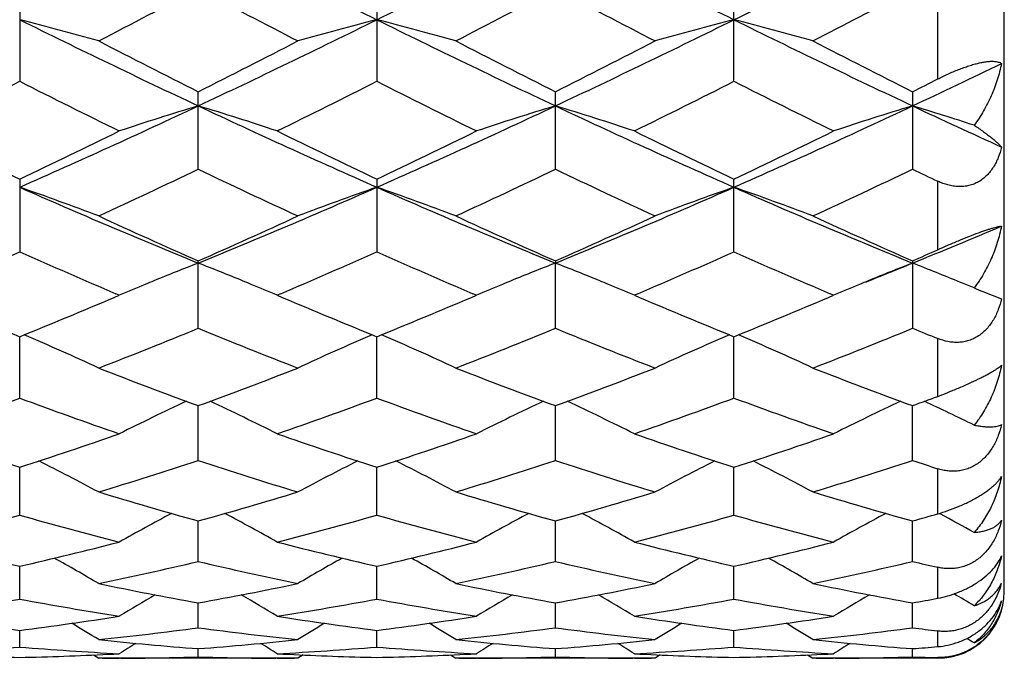
# Model space of a CAD drawing. Units: inches. Extents: x 0 to 11, y 0 to 8.5.
# Drawn here: x 6.1 to 6.4, y 2.8 to 3 of the extents above; entities that cross this region are included whole.
import ezdxf

# ---------------------------------------------------------------- set-up
doc = ezdxf.new("R2010")
doc.units = ezdxf.units.IN
doc.header["$LTSCALE"] = 0.605
doc.header["$MEASUREMENT"] = 0
doc.layers.get('0').update_dxf_attribs({"linetype": 'CONTINUOUS'})

msp = doc.modelspace()

# ---------------------------------------------------------------- linework, layer by layer
at = {"color": 7, "linetype": 'CONTINUOUS'}
for p, q in [((6.4031188699, 2.7955256849), (6.4031188699, 3.4255256849)), ((6.10717371, 2.9734368521), (6.10717371, 2.9489121497)), ((6.2145205385, 2.9734365209), (6.2145205385, 2.9489124676)), ((6.3218670659, 2.9489126281), (6.3218670659, 2.9734363538)), ((6.3831188699, 2.9496120036), (6.3831188699, 2.9705804152)), ((6.1608469859, 2.9224983817), (6.1608469859, 2.9457880312)), ((6.2681936399, 2.922498179), (6.2681936399, 2.9457882445)), ((6.3755405699, 2.9457884104), (6.3755405699, 2.9224980214)), ((6.10717371, 2.9195485672), (6.10717371, 2.8976916475)), ((6.2145205385, 2.919548269), (6.2145205385, 2.8976919277)), ((6.3218670659, 2.8976920692), (6.3218670659, 2.9195481184)), ((6.3831188699, 2.8983088543), (6.3831188699, 2.9188931083)), ((6.1608469859, 2.8747054382), (6.1608469859, 2.8949413647)), ((6.2681936399, 2.8949415522), (6.2681937155, 2.8942778714)), ((6.3755405699, 2.894941698), (6.3755405699, 2.8747051289)), ((6.2681936399, 2.8747052642), (6.2681937155, 2.8942778714)), ((6.3966703151, 2.885723451), (6.4022897649, 2.8835936622)), ((6.1356170678, 2.8839991092), (6.1371088971, 2.8846343851)), ((6.1371088971, 2.8846343851), (6.1360771396, 2.885074622)), ((6.1856178255, 2.8850754917), (6.1845858909, 2.8846343851)), ((6.1845858909, 2.8846343851), (6.1860779818, 2.8839989918)), ((6.2429603901, 2.8839977524), (6.2444553327, 2.8846343851)), ((6.2444553327, 2.8846343851), (6.243421454, 2.885075546)), ((6.292965748, 2.8850760849), (6.2919324557, 2.8846343851)), ((6.2919324557, 2.8846343851), (6.2934265423, 2.8839981238)), ((6.3503070458, 2.8839979916), (6.3518014337, 2.8846343851)), ((6.3518014337, 2.8846343851), (6.3507679362, 2.8850753813)), ((6.10717371, 2.8537350223), (6.107173627, 2.8721782317)), ((6.2145205385, 2.8537352553), (6.2145204026, 2.8721779982)), ((6.3218670659, 2.853735373), (6.3218670805, 2.8721778201)), ((6.3831188699, 2.8542485173), (6.3831188699, 2.8716177997)), ((6.1608469859, 2.834960875), (6.1608471047, 2.8514524186)), ((6.2681936399, 2.8349607357), (6.2681937035, 2.8514525536)), ((6.3755405699, 2.8349606274), (6.3755404956, 2.8514526783)), ((6.10717371, 2.8185424831), (6.107173644, 2.8329423969)), ((6.2145205385, 2.818542661), (6.214520431, 2.8329422072)), ((6.3218670659, 2.8185427509), (6.3218670781, 2.8329420737)), ((6.3831188699, 2.8189347411), (6.3831188699, 2.8324962504)), ((6.383565377, 2.8190655971), (6.3838473767, 2.8189160099)), ((6.1608469859, 2.8046211463), (6.1608470764, 2.8168054575)), ((6.2681936399, 2.8046210465), (6.2681936883, 2.8168055635)), ((6.3755405699, 2.8046209689), (6.3755405134, 2.8168056573)), ((6.10717371, 2.7933151267), (6.1071736623, 2.8031804036)), ((6.2145205385, 2.7933152434), (6.2145204613, 2.803180266)), ((6.3218670659, 2.7933153023), (6.3218670752, 2.8031801774)), ((6.3831188699, 2.7935727601), (6.3831188699, 2.8028636516)), ((6.1608469859, 2.784721726), (6.1608470451, 2.7921829526)), ((6.2681936399, 2.784721669), (6.2681936716, 2.7921830239)), ((6.3755405699, 2.7847216247), (6.375540533, 2.7921830841)), ((6.10717371, 2.7789139452), (6.1071736835, 2.7839076843)), ((6.2145205385, 2.7789139967), (6.214520496, 2.7839076057)), ((6.3218670659, 2.7789140227), (6.3218670714, 2.7839075601)), ((6.3831188699, 2.7790281612), (6.3831188699, 2.7837313431)), ((6.1293124819, 2.7765278259), (6.1309122688, 2.7755261952)), ((6.1608469859, 2.7759417672), (6.1608470077, 2.7784250077)), ((6.1923807141, 2.7765291149), (6.1907816237, 2.7755261952)), ((6.2366587672, 2.7765278025), (6.2382585477, 2.7755261952)), ((6.2681936399, 2.775941755), (6.2681936516, 2.7784250391)), ((6.2997276642, 2.7765290883), (6.2981285925, 2.7755261952)), ((6.3440058233, 2.7765278437), (6.3456057217, 2.7755261952)), ((6.3755405699, 2.7759417455), (6.3755405561, 2.7784254343)), ((6.1907816237, 2.7755261952), (6.1309122688, 2.7755261952)), ((6.1375642391, 2.7755415076), (6.1371142992, 2.7755390835)), ((6.1845804913, 2.7755397229), (6.1841293644, 2.7755415079)), ((6.2981285925, 2.7755261952), (6.2382585477, 2.7755261952)), ((6.2449107217, 2.7755415073), (6.2444607301, 2.7755390831)), ((6.2919270563, 2.7755397239), (6.2914762511, 2.7755415075)), ((6.3831188699, 2.7755256849), (6.3456057217, 2.7755261952)), ((6.3522580748, 2.7755415072), (6.3518068321, 2.7755390766)), ((6.3831188699, 2.7755256849), (6.3831188699, 2.7757522973))]:
    msp.add_line(p, q, dxfattribs=at)
for centre, radius, start, end in [((7.8046456309, 6.1808292786), 3.5853074273, 242.7108104415, 243.6718528753), ((4.6270527434, 6.1755626958), 3.5794084839, 296.3274088515, 297.2900365955), ((7.9104715039, 6.1778043921), 3.5819218972, 242.7102436738, 243.6721971991), ((4.7390005292, 6.1662950917), 3.5690616606, 296.327188864, 297.2560370341), ((4.5412458299, 6.0363675829), 3.4618811657, 297.3349493984, 297.8940775865), ((7.7401939968, 5.959408149), 3.3750309308, 242.098666603, 242.6721818572), ((4.6528354201, 6.0283383495), 3.4528000066, 297.3335797975, 297.8941823413), ((7.8477196225, 5.9598242023), 3.3754825685, 242.0992883707, 242.6727298544), ((4.77196404, 6.0057936796), 3.4273628002, 297.3316709516, 297.8581259109), ((5.825028811, 1.8705076232), 1.1326279596, 74.3318501112, 75.5753634335), ((7.3945353003, 5.5667936379), 2.9006873987, 243.6526043696, 244.8297825194), ((4.9251883868, 5.5708832893), 2.9052268306, 295.171087067, 296.3464200517), ((6.4966708061, 1.8704505714), 1.1326844376, 104.4241943197, 105.6676493165), ((5.9322770473, 1.8701343758), 1.1330138158, 74.3321738355, 75.575237257), ((7.5026429207, 5.5683929783), 2.9024584314, 243.6531585718, 244.829612477), ((5.0325051916, 5.5709724909), 2.9053201082, 295.1708715749, 296.3461666737), ((6.6041295368, 1.8700319356), 1.1331177008, 104.4244093068, 105.6673739366), ((7.6114298124, 5.571401305), 2.9057935132, 243.6540369094, 244.8291402166), ((6.0395830711, 1.8699444731), 1.1332077755, 74.3327635688, 75.575636805), ((7.5322060882, 5.6726533696), 3.0522811733, 242.6711315296, 243.3018662224), ((4.811309603, 5.6298436099), 3.0042312656, 296.6931517454, 297.3339732161), ((7.6411066464, 5.6757739452), 3.0557670149, 242.6721036739, 243.3021233044), ((4.9180814001, 5.6310371584), 3.005555654, 296.6927234106, 297.333266), ((7.7520437441, 5.6828233729), 3.0636777531, 242.6729826595, 243.3013700208), ((5.1882014814, 5.4689489054), 2.79242028, 295.1633664223, 295.7712910764), ((4.8447592868, 5.4448350202), 2.7970200485, 296.1447389689, 296.8298592576), ((7.3503946504, 5.4063489756), 2.7540141721, 243.1650837029, 243.8609099721), ((4.9517420681, 5.445499809), 2.7977772997, 296.1454353209, 296.8303702856), ((7.4591270713, 5.4090452059), 2.7570452501, 243.1646808169, 243.859737729), ((5.0569750716, 5.4497111241), 2.80248905, 296.1462853562, 296.8300695244), ((7.564021221, 5.4040627955), 2.7514921933, 243.1634106886, 243.8598639224), ((5.0717952982, 5.5392123118), 2.9026882826, 296.6892244134, 296.856773041), ((5.1271786971, 5.1392018381), 2.4286261527, 293.7983050375, 295.1898241936), ((6.4507885945, 1.9870778472), 0.9975209177, 106.8975956945, 108.3281733754), ((5.8710224914, 1.9874236443), 0.9971560917, 71.6719219542, 73.1030523067), ((7.1955496785, 5.1414403597), 2.4310919382, 244.81057592, 246.2006808389), ((5.2351196543, 5.1378562204), 2.4271554043, 293.7982866809, 295.1906487815), ((6.5580185319, 1.9874558868), 0.9971254218, 106.8974938791, 108.3286497093), ((5.9784043972, 1.9875528336), 0.9970223427, 71.6715152971, 73.1028386752), ((7.3020417147, 5.1395457304), 2.4290136486, 244.8097940858, 246.201093066), ((5.3416343047, 5.1396651293), 2.429146357, 293.7990252978, 295.1902500607), ((6.6653076663, 1.9876233837), 0.9969485081, 106.8971208903, 108.3285690054), ((6.084162235, 1.9824258975), 1.0023898717, 71.9917443036, 73.101116403), ((7.4612841567, 5.2521240321), 2.5529738923, 244.8312417923, 245.492764285), ((7.1923062381, 5.2062375993), 2.531098444, 243.861225473, 244.6136443999), ((5.0408403347, 5.1673141479), 2.4878739866, 295.3795249935, 296.1450247145), ((7.2997952333, 5.2064732298), 2.5313725407, 243.8606893934, 244.6130266784), ((5.1502185741, 5.1630288444), 2.4831318458, 295.3795538239, 296.1465103002), ((7.405861614, 5.2037940833), 2.5284034109, 243.859985592, 244.6132070876), ((5.2561852851, 5.1658320875), 2.4862560865, 295.3805926421, 296.1465779993), ((5.1482782296, 5.0413466461), 2.3483639952, 294.7357238374, 295.5425008448), ((7.1554228599, 5.0029986739), 2.3060057752, 244.4500319032, 245.2716267872), ((5.2573353414, 5.0377584168), 2.3443891258, 294.7344426072, 295.5425937087), ((7.2628489719, 5.0032196399), 2.3062395859, 244.4506207508, 245.2721372766), ((5.3662781319, 5.0343642498), 2.3406387238, 294.7337311228, 295.5431700963), ((7.4108865336, 5.089249094), 2.4014061455, 244.4599724976, 244.6602000493), ((5.808964093, 2.0595162027), 0.9079322295, 69.2313786696, 70.8253304781), ((6.9466447748, 4.8186872125), 2.078660606, 246.1807951695, 247.7882433968), ((5.3737639706, 4.8217245263), 2.0819584922, 292.2129101619, 293.81780336), ((6.5127348548, 2.059474338), 0.9079731664, 109.17410076, 110.7679828403), ((5.9162070456, 2.0592252114), 0.9082409512, 69.2317932535, 70.8251688481), ((7.054453588, 4.8198029469), 2.0798681216, 246.1815665435, 247.7880724013), ((5.4811558471, 4.8216461051), 2.0818686113, 292.2125739852, 293.8175358489), ((6.6201997683, 2.0591475358), 0.9083205557, 109.1743765358, 110.7676297333), ((6.0235118269, 2.0590797696), 0.9083919746, 69.2325459631, 70.8256828846), ((7.1627063634, 4.8219603911), 2.0822078405, 246.1827330897, 247.7874328526), ((7.0264255459, 4.8528129032), 2.1406744743, 245.2706566667, 246.1496913717), ((5.3059157549, 4.8292153255), 2.1147867895, 293.8449860986, 294.7347795669), ((7.1344363052, 4.8543365124), 2.1423363334, 245.2715614709, 246.1499213582), ((5.4130126331, 4.829816251), 2.1154372254, 293.8445960577, 294.7341216146), ((7.243301974, 4.8577067853), 2.1460327683, 245.2723783317, 246.1492177164), ((5.6120023861, 4.7648282276), 2.0203832663, 292.2047443429, 293.0265204009), ((5.2900948239, 4.7300382761), 2.0062681958, 293.1323404265, 294.0330188718), ((6.9149864759, 4.7088364827), 1.9831306258, 245.9620158744, 246.8731862363), ((5.3972656549, 4.7303925292), 2.0066631605, 293.1330240509, 294.0334922866), ((7.0230278041, 4.7103655349), 1.984809715, 245.9616828518, 246.8720084268), ((5.503674748, 4.732518788), 2.0089867489, 293.1338294076, 294.0332145262), ((7.129301509, 4.7078610789), 1.9820853219, 245.9605132415, 246.8720924356), ((5.5426359293, 4.7797325183), 2.0606228614, 293.8410314865, 294.0716099741), ((6.4706506893, 2.0974235454), 0.8549589411, 111.2452486679, 112.2058321089), ((5.8511287001, 2.0976116301), 0.8547527894, 67.7946694386, 68.7555017422), ((6.5778836488, 2.0977113401), 0.8546496906, 111.2451358317, 112.2060687015), ((5.9585292159, 2.0977606175), 0.8545945461, 67.794255815, 68.7552563128), ((5.6485987482, 4.6752052919), 1.9235764269, 291.7528048781, 292.2043786104), ((6.6851807119, 2.0978211503), 0.8545294614, 111.2446943641, 112.2056850934), ((6.0661690012, 2.0985237167), 0.8537772583, 67.7104858729, 68.7550311694), ((6.4653065189, 2.1106335743), 0.840708924, 112.2088804052, 112.4021694844), ((5.8565531984, 2.1110205985), 0.8402882287, 67.5981832391, 67.7915726108), ((6.5725198851, 2.1109696918), 0.8403475299, 112.2091307031, 112.4025051925), ((5.9639186352, 2.1110826151), 0.8402237636, 67.5977723388, 67.7911783534), ((6.67979416, 2.1111361064), 0.8401662819, 112.2087613133, 112.4021936912), ((6.0722332711, 2.1134545473), 0.8376619761, 67.4065010727, 67.7069342275), ((6.462579495, 2.1172411341), 0.8335607427, 112.4019603039, 112.9830107547), ((5.8593178833, 2.1177195309), 0.8330412177, 67.0169696309, 67.5983953512), ((6.5697847967, 2.1175966842), 0.833178309, 112.4022953701, 112.9836225579), ((5.9666661323, 2.1177397641), 0.833021933, 67.0165328926, 67.597983167), ((6.6770485442, 2.1177887082), 0.8329693722, 112.4019829867, 112.9835650025), ((6.5015621224, 3.1374576731), 0.272713054, 246.783102421, 247.3796408813), ((6.8035614809, 4.5879252093), 1.8516867269, 246.9556094166, 247.9087396175), ((5.4196676013, 4.5665794964), 1.8285678576, 292.0849351881, 293.0500845959), ((6.910925584, 4.5879223235), 1.851690786, 246.955138151, 247.9082137241), ((5.5279706012, 4.5642221976), 1.826024254, 292.0849410901, 293.0513200505), ((7.0176728928, 4.5864621088), 1.8501125349, 246.9545809441, 247.908402625), ((5.6347408785, 4.5655641182), 1.827484493, 292.0858623603, 293.0514772688), ((5.4965109466, 4.4945546548), 1.7507866397, 291.2447207291, 292.2996202853), ((6.8162117411, 4.4720890663), 1.726597063, 247.6929389353, 248.7626155898), ((5.6046186711, 4.4926925881), 1.7487752056, 291.2435748354, 292.299697068), ((6.923598475, 4.472229125), 1.7267420143, 247.6934747407, 248.7630691545), ((5.7126806841, 4.4909075447), 1.7468524485, 291.2429357877, 292.3002114433), ((7.0516122717, 4.5233770636), 1.7819068702, 247.7029135494, 247.9660330126), ((5.7915390072, 2.1330575846), 0.8047509948, 65.057270884, 66.8011160021), ((6.530154003, 2.1330353501), 0.8047707835, 113.1981949281, 114.942004593), ((5.8987748012, 2.1328039066), 0.805027605, 65.0577547991, 66.8009620434), ((6.637621931, 2.1327618933), 0.805069745, 113.1984681184, 114.9416032799), ((6.0060892779, 2.1327054999), 0.8051306225, 65.0585981354, 66.8016186673), ((6.7210969001, 4.3813310891), 1.6292356017, 248.7617843942, 249.8869935563), ((5.6061528755, 4.3666050319), 1.6134971123, 290.1075698718, 291.2437523557), ((6.8287478865, 4.3821781737), 1.6301355337, 248.7625871984, 249.8871855683), ((5.713382936, 4.3669511084), 1.6138620323, 290.1072349051, 291.243168978), ((6.9367806423, 4.3839991503), 1.6320811838, 248.763310249, 249.8865583954), ((5.5691872977, 4.3044721685), 1.5472774953, 289.1687772244, 290.3466232942), ((6.6402081365, 4.290703696), 1.5326462962, 249.6479834842, 250.8370877315), ((5.6764691885, 4.3046143181), 1.5474331358, 289.1693254326, 290.3470506446), ((6.7478166392, 4.2913826677), 1.5333736705, 249.6476366398, 250.8361659293), ((5.7834050399, 4.3057399746), 1.5486312396, 289.1700031773, 290.3468173773), ((6.854678313, 4.2899971736), 1.5319059321, 249.6466148023, 250.8362693523), ((5.832099953, 4.3361720654), 1.5810500464, 290.1037602269, 290.3964841417), ((6.4849398522, 2.1504139904), 0.7750083317, 115.0090920141, 116.6673161903), ((5.8369063166, 2.1507131005), 0.7746730975, 63.3327603321, 64.9917601832), ((6.5921518525, 2.1507014738), 0.7746910929, 115.0090559564, 116.6679736972), ((5.9442825513, 2.1507881028), 0.7745927574, 63.3322316241, 64.9914005932), ((6.6994275335, 2.150838914), 0.7745366673, 115.0085812071, 116.6678817511), ((6.0506255571, 2.1486801834), 0.7769275075, 63.7661732376, 64.9899715983), ((6.5555027236, 4.2192607827), 1.4570097429, 250.8373928054, 252.0790295621), ((5.6635593781, 4.2052224329), 1.4422017869, 287.9143650516, 289.1687655395), ((6.6628714433, 4.2192907476), 1.4570451833, 250.8369721061, 252.0785755274), ((5.7713160002, 4.2039543798), 1.4408693552, 287.9143673916, 289.1699156799), ((6.7699610613, 4.2185088685), 1.4562222849, 250.8364232941, 252.0787282522), ((5.8783953805, 4.2047167271), 1.4416770128, 287.9151490931, 289.1699791944), ((5.775222971, 2.1607980476), 0.753889137, 61.8484184732, 63.387570983), ((5.7263678097, 4.1581466407), 1.3926926168, 286.8864847646, 288.1780292749), ((6.5909241676, 4.1442093045), 1.3780775858, 251.8150797876, 253.1203190615), ((6.5464517634, 2.1608128912), 0.7538670105, 116.6116175809, 118.1508299792), ((5.882449055, 2.1605584151), 0.7541571303, 61.8489566601, 63.3875313082), ((5.8340479958, 4.1571263965), 1.3916193714, 286.8855315118, 288.178085132), ((6.6982917645, 4.1443081996), 1.3781782098, 251.8155375228, 253.1206922252), ((6.653913491, 2.1605868957), 0.7541204153, 116.611744489, 118.1504167021), ((5.9898010063, 2.1605439895), 0.7541675956, 61.8497937318, 63.3883886028), ((5.9417116999, 4.1561283619), 1.3905724257, 286.884996129, 288.1785120031), ((6.8159871375, 4.1765103768), 1.4120017383, 251.8243832277, 252.1477443342), ((6.5137033308, 4.0869765936), 1.3182724279, 253.1196961481, 254.4745890274), ((5.8107321986, 4.0775383853), 1.3084447866, 285.5203647738, 286.8854313111), ((6.621185316, 4.0874760448), 1.318789765, 253.1203551365, 254.4747307162), ((5.9180256605, 4.077752268), 1.3086649898, 285.5201044067, 286.8849530316), ((6.7288301739, 4.08850399), 1.3198598593, 253.1209462908, 254.4742124547), ((5.7617933147, 4.038581038), 1.2679833173, 284.4051769368, 285.8062733311), ((6.4501941652, 4.0298531933), 1.2589426791, 254.1888737038, 255.6000490891), ((6.5003680019, 2.1656557681), 0.740089569, 118.008629489, 119.3952333475), ((5.8215114083, 2.1659826899), 0.7397141186, 60.6047968208, 61.9921485391), ((5.8691154637, 4.0386396621), 1.2680462759, 284.4056046799, 285.8066269621), ((6.5576465642, 4.0302023995), 1.2593072665, 254.1885789877, 255.5993306491), ((6.6075677782, 2.165934915), 0.7397743761, 118.0087459256, 119.3959487091), ((5.9288774449, 2.1660315397), 0.7396620006, 60.6042536545, 61.9916958318), ((5.9762893807, 4.0392640836), 1.268694017, 284.4061408806, 285.8064472534), ((6.6647873542, 4.0294102416), 1.2584889369, 254.1877634883, 255.5994148524), ((6.7148325577, 2.1660770808), 0.7396105984, 118.0083099755, 119.3958657997), ((6.030835758, 4.0583393866), 1.2884980661, 285.5170136325, 285.8670451123), ((6.0355616254, 2.164810794), 0.7410510001, 61.0685035071, 61.9664236758), ((6.3788661654, 3.9852536101), 1.2128947819, 255.6003614587, 257.0557234003), ((5.8375889916, 3.9766048306), 1.2039936475, 282.938717329, 284.4048572702), ((6.4862190182, 3.9852486331), 1.2128914216, 255.6000343121, 257.0553949124), ((5.9451036157, 3.9758756264), 1.2032455275, 282.9387033993, 284.4057384125), ((6.5934598628, 3.9848008155), 1.2124313815, 255.5996104799, 257.0555224251), ((6.0523457727, 3.9762753923), 1.2036585839, 282.9392838124, 284.4057964517), ((5.7613170683, 2.1681695298), 0.730253185, 59.5943205453, 60.799646167), ((6.5603373481, 2.1682177357), 0.7301916296, 119.1994678602, 120.4049223434), ((5.8685343711, 2.1679353098), 0.7305204686, 59.5948935755, 60.7997586068), ((6.6677902215, 2.1680268667), 0.7304098477, 119.1994316347, 120.4045096807), ((5.9759304294, 2.1679983004), 0.7304414004, 59.5957000069, 60.8007354495), ((5.8918119498, 3.9475830873), 1.1741983858, 281.7492276596, 283.2454034634), ((6.4280238635, 3.9391967843), 1.1656094381, 256.7490537016, 258.2562511065), ((5.9992858115, 3.9470398695), 1.1736405699, 281.7485297854, 283.2454335702), ((6.5353809204, 3.9392720489), 1.1656851806, 256.7494050809, 258.2565185876), ((6.1067559822, 3.9464884002), 1.1730756094, 281.7481326206, 283.2457449023), ((6.647198793, 3.9589077566), 1.1858229963, 256.7565954686, 257.1324750016), ((6.3610223386, 3.9048547769), 1.1305346427, 258.2559003424, 259.8012915143), ((5.9617634147, 3.8992199165), 1.1247955043, 280.194795967, 281.7480688376), ((6.4684204066, 3.9051494953), 1.1308337328, 258.2563706476, 259.801370987), ((6.0690889979, 3.89935558), 1.1249326803, 280.1946299159, 281.7477283634), ((6.5758757941, 3.9057106593), 1.1314051757, 258.2567892973, 259.8009965414), ((6.3924579787, 2.8023168749), 0.0106407613, 332.7551477322, 337.514139287), ((6.3785667247, 2.8043536434), 0.0244963382, 342.8988328189, 345.5652387273), ((6.5122143736, 2.1684110584), 0.7244452726, 120.1907195522, 121.1836594296), ((5.809699447, 2.168773189), 0.7240220542, 58.8163310632, 59.8098847817), ((6.6194029971, 2.1686901438), 0.7241247994, 120.1910307502, 121.1844107614), ((5.9170534458, 2.1687987821), 0.7239963099, 58.815785658, 59.8093651438), ((6.7266571054, 2.1688403214), 0.7239486884, 120.1906805525, 121.1843364393), ((6.3831188699, 2.7955256849), 0.02, 270, 360), ((6.0238309399, 2.1678399628), 0.7251113791, 59.2978236801, 59.8542139799), ((5.9060191956, 3.8766732884), 1.1018747865, 278.9393836447, 280.5187100634), ((6.307468763, 3.8716733914), 1.0968020127, 259.4777509765, 261.0644022842), ((6.0133596159, 3.876680955), 1.1018833794, 278.9396586756, 280.5189660026), ((6.41484735, 3.871821061), 1.0969528841, 259.4775274874, 261.0639413622), ((6.1206488711, 3.8770012963), 1.1022087349, 278.9400139402, 280.5188536534), ((6.5221246219, 3.8713906137), 1.0965169701, 259.476977336, 261.0640004741), ((6.1785288685, 3.8879700269), 1.1133563878, 280.1923280251, 280.5888269936), ((6.2437046177, 3.8469438495), 1.0717677427, 261.0647124266, 262.6812891296), ((5.9713033415, 3.8423333098), 1.0671106226, 277.3150690245, 278.9387219081), ((6.3510512452, 3.8469164543), 1.0717406251, 261.0645036032, 262.6811137671), ((6.07870052, 3.8419455179), 1.0667196561, 277.315038155, 278.9392658898), ((6.4583654922, 3.8466788283), 1.0715008633, 261.0642371454, 262.6812074006), ((6.1860190896, 3.842114672), 1.0668910336, 277.315370452, 278.9393148982), ((5.7520216104, 2.1685346363), 0.7203038893, 58.2634015311, 59.0133433809), ((6.5696099321, 2.1686174895), 0.7202006277, 120.9857753841, 121.7358470587), ((5.8592318135, 2.1683004616), 0.7205746271, 58.2639939354, 59.0136467151), ((6.6770501651, 2.1684569877), 0.720386189, 120.9855706973, 121.735441035), ((5.9666765243, 2.1684396941), 0.7204049077, 58.2647666695, 59.0146261513), ((6.0207641852, 3.8272232694), 1.0518710278, 276.0108239132, 277.6530954122), ((6.3004316537, 3.8230631073), 1.0476815851, 262.3436050663, 263.9924397893), ((6.128142058, 3.826990783), 1.0516365112, 276.0104384455, 277.6530961262), ((6.4077824161, 3.8231235245), 1.0477420675, 262.343823007, 263.9925792598), ((6.2355208868, 3.8267299092), 1.0513737569, 276.0102114838, 277.6532662202), ((6.5163775676, 3.8330087218), 1.0577054874, 262.3481511097, 262.7621576603), ((6.2388624444, 3.8069027748), 1.0314320973, 263.9923944393, 265.6621189967), ((6.5184945111, 2.1680738204), 0.7184216555, 121.593049383, 122.0639840877), ((6.0830559368, 3.804420717), 1.0289401765, 274.3358747751, 276.0096390192), ((5.8034572275, 2.1684849056), 0.7179368726, 57.9359778505, 58.4072451448), ((6.3462208085, 3.807059284), 1.0315890118, 263.9926366771, 265.6621278291), ((6.6256736837, 2.1683589917), 0.7180911912, 121.5936054661, 122.0647532382), ((6.190397319, 3.8045036398), 1.0290232285, 274.3358185368, 276.0094649735), ((5.9107953906, 2.1684842643), 0.7179418763, 57.9354367995, 58.4066934121), ((6.45358989, 3.8073037492), 1.0318344274, 263.9928475574, 265.6619279763), ((6.7329170552, 2.1685213802), 0.7178990386, 121.5933932134, 122.0646854297), ((6.298130488, 3.7996719603), 1.0241761517, 274.3347082454, 274.7600029898), ((6.0175668943, 2.1675615921), 0.7190291416, 58.4255308927, 58.6310194753), ((6.0239087634, 3.7952960902), 1.0197870935, 272.9976715887, 274.683376354), ((6.1300100906, 3.7850865855), 1.009562287, 267.192719934, 268.703854283), ((6.1903142218, 3.7934527156), 1.017939714, 265.3151325766, 267.0039185732), ((6.0843728697, 3.7841169895), 1.0085921353, 271.295373195, 272.8079866851), ((6.0841919573, 3.7881934914), 1.0126726054, 272.8069112076, 272.9953400569), ((6.1312555355, 3.7952668516), 1.0197579058, 272.9977692005, 274.6835138794), ((6.2375135275, 3.7883966359), 1.0128760314, 267.0046561586, 267.1930497362), ((6.2373556335, 3.7850315554), 1.0095072561, 267.1926475303, 268.7038565971), ((6.2976637076, 3.7934559053), 1.0179430588, 265.3149979351, 267.0037565118), ((6.1917236231, 3.7839796018), 1.0084547081, 271.2953267027, 272.8081305584), ((6.1915347099, 3.7882232297), 1.0127024956, 272.8070434071, 272.9954602272), ((6.2385940101, 3.7953726659), 1.0198639984, 272.9979121967, 274.6834795049), ((6.3448576438, 3.78832148), 1.0128008502, 267.0045723151, 267.1929747865), ((6.3446993743, 3.784948969), 1.009424635, 267.1925729288, 268.703908702), ((6.40500016, 3.7932814164), 1.0177683041, 265.3147607825, 267.0037854861), ((6.2990696868, 3.7839624874), 1.0084376157, 271.2953750143, 272.8081776889), ((6.2988756713, 3.7883267108), 1.0128061039, 272.807044512, 272.9954446656), ((6.131924856, 3.7805026077), 1.0049769227, 270.0000048281, 270.295862028), ((6.1319109909, 3.7817544652), 1.0062288384, 270.3219038819, 271.6478746341), ((6.1897744971, 3.7812567195), 1.0057310546, 268.3517930471, 269.6783991254), ((6.1897689784, 3.7805615345), 1.0050358495, 269.7042097721, 269.999996267), ((6.2392711666, 3.7805806952), 1.0050550102, 270.0000048266, 270.2958458987), ((6.2392584182, 3.7817418946), 1.0062162629, 270.3218541081, 271.6478511846), ((6.2971213958, 3.781303836), 1.0057781709, 268.351856335, 269.6784135738), ((6.2971159293, 3.7806108652), 1.0050851803, 269.7042023692, 269.9999961007), ((6.3466183979, 3.7806325268), 1.0051068418, 270.000003804, 270.2957662756), ((6.3466065177, 3.7816914214), 1.0061657865, 270.3218277485, 271.6478672447), ((6.4044911603, 3.7823539772), 1.0068285439, 268.3522762439, 268.7836717271)]:
    msp.add_arc(centre, radius, start, end, dxfattribs=at)
for points, knots in [([(6.3831188699, 2.9496120036), (6.3841324933, 2.9501252703), (6.3861906408, 2.9511189104), (6.3888092645, 2.9522426756), (6.3909196212, 2.9530451464), (6.3924586392, 2.9535750172), (6.3939394835, 2.9540256968), (6.3953381895, 2.9543889552), (6.3966343381, 2.95466039), (6.3978131495, 2.9548397343), (6.3988661314, 2.9549307099), (6.3997907439, 2.95493922), (6.4005890017, 2.9548728363), (6.4012660505, 2.9547388941), (6.4018282755, 2.9545448987), (6.4021506092, 2.9543684688), (6.4022897649, 2.9542718566)], [0, 0, 0, 0, 0.1682691305, 0.338382374, 0.4218333027, 0.5026060731, 0.5793988519, 0.6510251998, 0.7165600628, 0.7754396724, 0.8275141603, 0.8729614868, 0.9122223102, 0.9459468241, 0.9749106188, 1, 1, 1, 1]), ([(6.4022897649, 2.9542718566), (6.4019549422, 2.9526185972), (6.4010931978, 2.9493321043), (6.3992792609, 2.9445534004), (6.3969591029, 2.9399659324), (6.3950792709, 2.937087515), (6.3940551015, 2.9357106746)], [0, 0, 0, 0, 0.2473942647, 0.4971303846, 0.7483284538, 1, 1, 1, 1]), ([(6.3940551015, 2.9357106746), (6.395008661, 2.9350851025), (6.3963700963, 2.9341573804), (6.3980718057, 2.9329096575), (6.3991707128, 2.9320598814), (6.4001424781, 2.9312611287), (6.4009848687, 2.9305153477), (6.4016949553, 2.929825303), (6.4021087801, 2.9293698568), (6.4022897649, 2.9291503834)], [0, 0, 0, 0, 0.3240657809, 0.4679603751, 0.5995614691, 0.7187489085, 0.8253434054, 0.9191653514, 1, 1, 1, 1]), ([(6.4022897649, 2.9291503834), (6.4020306287, 2.9280863461), (6.4015402376, 2.9265164398), (6.4006478922, 2.9245311199), (6.3998571706, 2.923123222), (6.3989376668, 2.9218120757), (6.3978860909, 2.9206208369), (6.3967045665, 2.9195748778), (6.3956163769, 2.9188452414), (6.3946944103, 2.9183591364), (6.3937407773, 2.9179405964), (6.3924932275, 2.9175464258), (6.3909388947, 2.9172892095), (6.3893527752, 2.9172430037), (6.3877590336, 2.9173956583), (6.3861770897, 2.9177310858), (6.3846221828, 2.9182303348), (6.383614991, 2.9186581732), (6.3831188699, 2.9188931083)], [0, 0, 0, 0, 0.1283146212, 0.1918220838, 0.2547879414, 0.3172193271, 0.3791137645, 0.4405349497, 0.5016114432, 0.5320931414, 0.5625637339, 0.6235439466, 0.6848197997, 0.746576532, 0.8089384179, 0.8719683593, 0.9356825112, 1, 1, 1, 1]), ([(6.3831188699, 2.8983088543), (6.3841404675, 2.898765217), (6.3862147996, 2.8996817358), (6.3893348871, 2.9010179528), (6.3923962493, 2.902272264), (6.3948411327, 2.9032144742), (6.3966370242, 2.9038620974), (6.3978140192, 2.9042650172), (6.3988646204, 2.9046029857), (6.3997861251, 2.9048775108), (6.4005802953, 2.9050920767), (6.4012519726, 2.9052511344), (6.4018075083, 2.9053596478), (6.4021412946, 2.9054067579), (6.4022897649, 2.9054212249)], [0, 0, 0, 0, 0.1638107469, 0.3320074715, 0.496904938, 0.6481433052, 0.715563109, 0.7763936403, 0.8302678674, 0.8771272696, 0.9171518218, 0.9506912303, 0.978160414, 1, 1, 1, 1]), ([(6.4022897649, 2.9054212249), (6.401956749, 2.9037377311), (6.4011014265, 2.9004073398), (6.39928965, 2.895589704), (6.3969711388, 2.8910181275), (6.3950835653, 2.8881758698), (6.3940551015, 2.8868291626)], [0, 0, 0, 0, 0.2511924109, 0.5021040946, 0.7519702491, 1, 1, 1, 1]), ([(6.4022897649, 2.8835936622), (6.4020297115, 2.8824836536), (6.4015378721, 2.8808417031), (6.4006469008, 2.8787510661), (6.3998564024, 2.8772542625), (6.3989374787, 2.8758463083), (6.3978870569, 2.874550337), (6.3967071054, 2.8733919678), (6.3954050557, 2.8723978003), (6.393995996, 2.8715913737), (6.3925015333, 2.8709901089), (6.3909474577, 2.8706028235), (6.3893607424, 2.8704282358), (6.387765512, 2.8704563349), (6.3856517968, 2.8707446482), (6.3841092482, 2.8712169817), (6.3831188699, 2.8716177997)], [0, 0, 0, 0, 0.1303582503, 0.1951892333, 0.2596387649, 0.3236520718, 0.3871322092, 0.4500150299, 0.5122747366, 0.5739330177, 0.6350853897, 0.6958800872, 0.7564906351, 0.8170915196, 0.8778346828, 1, 1, 1, 1]), ([(6.3831188699, 2.8542485173), (6.3841473336, 2.8546309156), (6.3862373781, 2.8554384493), (6.3893613376, 2.8567301321), (6.3924265277, 2.8580821173), (6.3948613394, 2.8592294326), (6.39664599, 2.8601211532), (6.3978233394, 2.8607347217), (6.3988743761, 2.861308839), (6.3997963959, 2.8618404357), (6.4005912706, 2.8623285572), (6.4012638635, 2.8627739398), (6.4018206432, 2.8631781735), (6.4021463875, 2.8634436573), (6.4022897649, 2.8635706653)], [0, 0, 0, 0, 0.1539546169, 0.3143439571, 0.474269135, 0.6239629866, 0.6919442717, 0.7541788469, 0.8102318812, 0.859968513, 0.903492594, 0.9410904223, 0.973125013, 1, 1, 1, 1]), ([(6.4022897649, 2.8635706653), (6.4019582577, 2.8619130155), (6.4011080257, 2.858648428), (6.3992972991, 2.8539548103), (6.3969788336, 2.8495535496), (6.3950857156, 2.8468497398), (6.3940551015, 2.8455822567)], [0, 0, 0, 0, 0.2540614226, 0.5057117912, 0.754484699, 1, 1, 1, 1]), ([(6.4022897649, 2.8457819726), (6.4020285295, 2.844662578), (6.4015344553, 2.8430027371), (6.4006451306, 2.8408794628), (6.3998544245, 2.8393444219), (6.3989355066, 2.8378873609), (6.3978854911, 2.8365307172), (6.3967065101, 2.8352996544), (6.395406066, 2.8342206105), (6.3939990661, 2.8333175394), (6.392506689, 2.8326090201), (6.3909542186, 2.8321057824), (6.3893682019, 2.8318090762), (6.3877730693, 2.8317113763), (6.3861888224, 2.8318003949), (6.3846313714, 2.832059933), (6.3836174301, 2.8323356803), (6.3831188699, 2.8324962504)], [0, 0, 0, 0, 0.1296519362, 0.1945882406, 0.2594554454, 0.3241804231, 0.3886199563, 0.4526273851, 0.5160555986, 0.5787730577, 0.6407117803, 0.7018745497, 0.762334047, 0.8222209517, 0.8816940729, 0.9409215926, 1, 1, 1, 1]), ([(6.3940551015, 2.8455822567), (6.3945446362, 2.8454908824), (6.3954829387, 2.8453329436), (6.3968333275, 2.845164932), (6.3980590572, 2.8450750334), (6.3991592972, 2.8450615575), (6.4001329911, 2.8451226586), (6.4009789287, 2.8452575478), (6.4016946889, 2.8454651741), (6.402111154, 2.8456667298), (6.4022897649, 2.8457819726)], [0, 0, 0, 0, 0.1782469965, 0.3404690216, 0.486907165, 0.6179316842, 0.7340140998, 0.8357157615, 0.9239168686, 1, 1, 1, 1]), ([(6.3831188699, 2.8189347411), (6.3841519535, 2.81922837), (6.3862557492, 2.8198975911), (6.3893869488, 2.8211037576), (6.3919705106, 2.8222875069), (6.393962378, 2.8233274353), (6.3953616019, 2.8241241417), (6.3966578097, 2.8249308819), (6.3978361348, 2.8257356315), (6.3988881494, 2.8265281198), (6.3998111039, 2.8273008174), (6.4006069224, 2.828048547), (6.4012803408, 2.8287684611), (6.401837784, 2.8294589365), (6.4021522192, 2.8299223849), (6.4022897649, 2.830148508)], [0, 0, 0, 0, 0.1426369183, 0.2929893383, 0.4453898468, 0.5197574179, 0.5913567394, 0.6591790165, 0.7224684308, 0.7808007979, 0.8340333245, 0.8822529193, 0.9257378752, 0.964849417, 1, 1, 1, 1]), ([(6.4022897649, 2.830148508), (6.4019595401, 2.8285717734), (6.401113154, 2.8254798582), (6.3993019861, 2.8210685736), (6.396981261, 2.8169859866), (6.3950851171, 2.8145192068), (6.3940551015, 2.8133776851)], [0, 0, 0, 0, 0.2559374226, 0.5078157109, 0.7557258775, 1, 1, 1, 1]), ([(6.4022897649, 2.8170058009), (6.4020270237, 2.8159140123), (6.4013629365, 2.8137453769), (6.4001542254, 2.8111676598), (6.3989320367, 2.8092310822), (6.3978818778, 2.8078597756), (6.3967032747, 2.8065979868), (6.3954038929, 2.8054711481), (6.3939986487, 2.804502881), (6.3925084886, 2.8037121961), (6.3909582615, 2.8031111419), (6.3893740431, 2.8027031461), (6.3877800191, 2.802483373), (6.3861961214, 2.8024421787), (6.3846384186, 2.8025658393), (6.3836196266, 2.8027492631), (6.3831188699, 2.8028636516)], [0, 0, 0, 0, 0.1264497303, 0.254595534, 0.3192226997, 0.3840192799, 0.4487952346, 0.5133151653, 0.5773113698, 0.6405449959, 0.7028372998, 0.7640980667, 0.8243373155, 0.883642987, 0.9421602676, 1, 1, 1, 1]), ([(6.3940551015, 2.8133776851), (6.3945477243, 2.8134080906), (6.3954949117, 2.8134986283), (6.3968490857, 2.8137358892), (6.3980792865, 2.8140647986), (6.3991844262, 2.8144821813), (6.4001633179, 2.8149848559), (6.4010133833, 2.8155712858), (6.4017306471, 2.816238977), (6.4021214962, 2.8167437963), (6.4022897649, 2.8170058009)], [0, 0, 0, 0, 0.1589096242, 0.3060264026, 0.4421554143, 0.5683050857, 0.6856633089, 0.7955949721, 0.8997445316, 1, 1, 1, 1]), ([(6.3831188699, 2.7935727601), (6.3841532366, 2.7937661203), (6.3862670942, 2.7942714219), (6.3894092962, 2.7953528025), (6.3924945589, 2.7967739957), (6.3953491829, 2.798478617), (6.3978153905, 2.8003687464), (6.3998004958, 2.8023366172), (6.4012875538, 2.8042960484), (6.4020116915, 2.8056430585), (6.4022897649, 2.806295428)], [0, 0, 0, 0, 0.1325482812, 0.273268695, 0.4179402031, 0.5596516791, 0.691209106, 0.8083766323, 0.9106722437, 1, 1, 1, 1]), ([(6.4022897649, 2.806295428), (6.4019605932, 2.804851628), (6.4011164751, 2.8020323464), (6.399302543, 2.7980517608), (6.3969760174, 2.7944255447), (6.3950806257, 2.7922876426), (6.3940551015, 2.7913145671)], [0, 0, 0, 0, 0.2564483222, 0.5078246819, 0.7551785267, 1, 1, 1, 1]), ([(6.4019800068, 2.7971502552), (6.4016785828, 2.7961712085), (6.4009389158, 2.7942208865), (6.399668894, 2.7919200073), (6.3984201868, 2.7901825758), (6.3973582855, 2.7889416155), (6.3961821886, 2.7877921508), (6.3949015329, 2.786754548), (6.3935311597, 2.785847956), (6.3920908351, 2.7850869334), (6.3906025781, 2.784480695), (6.3890884304, 2.7840325554), (6.3875686497, 2.783739298), (6.3860597879, 2.7835944188), (6.3845753407, 2.7835883152), (6.3835991834, 2.7836703439), (6.3831188699, 2.7837313431)], [0, 0, 0, 0, 0.1218108541, 0.2472108379, 0.3112449446, 0.3759784564, 0.4411729565, 0.5065269461, 0.5716755406, 0.6362449623, 0.6999165692, 0.7624481445, 0.8237099664, 0.8836847407, 0.9424272561, 1, 1, 1, 1]), ([(6.3940551015, 2.7913145671), (6.394949397, 2.7915900032), (6.3962365043, 2.7921018319), (6.397801339, 2.7929964617), (6.3988459079, 2.7937357724), (6.3997839197, 2.7945526465), (6.4006137678, 2.7954439684), (6.4013329061, 2.7964062201), (6.40173678, 2.7970931989), (6.4019182357, 2.7974455978)], [0, 0, 0, 0, 0.2742268639, 0.4031433346, 0.5276332761, 0.6486187454, 0.7670316925, 0.8838408994, 1, 1, 1, 1]), ([(6.3831188699, 2.7790281612), (6.384150522, 2.7791140627), (6.3862690576, 2.7794349465), (6.3894255306, 2.7803547305), (6.3925253852, 2.7817430548), (6.3953906539, 2.7835554929), (6.3978602691, 2.785685302), (6.3998410146, 2.787998591), (6.4013182054, 2.7903779947), (6.4020183362, 2.7920199104), (6.4022897649, 2.7928255142)], [0, 0, 0, 0, 0.1246644412, 0.257156099, 0.3947659018, 0.5323209275, 0.6639842472, 0.7860126208, 0.8976284406, 1, 1, 1, 1]), ([(6.4022897649, 2.7928255142), (6.4021244396, 2.7921893599), (6.4017466288, 2.790936582), (6.4010383161, 2.7891176228), (6.4001966282, 2.7873773127), (6.3992244438, 2.785722989), (6.3981246038, 2.7841612762), (6.3968978482, 2.7827002922), (6.3955457679, 2.7813490384), (6.3945646671, 2.7805316799), (6.3940551015, 2.7801459017)], [0, 0, 0, 0, 0.1280552354, 0.2546229184, 0.3799244872, 0.5042767767, 0.6280465281, 0.7516336608, 0.8754827725, 1, 1, 1, 1]), ([(6.3940551015, 2.7801459017), (6.3945601945, 2.7804205467), (6.3955340073, 2.7810122538), (6.3968883777, 2.7820279929), (6.3981173785, 2.7831514718), (6.3992193526, 2.7843752169), (6.4001933858, 2.7856922509), (6.4010366363, 2.787097131), (6.4017461155, 2.7885835943), (6.4021244668, 2.7896189252), (6.4022897649, 2.7901465596)], [0, 0, 0, 0, 0.1298895361, 0.2569531994, 0.3818975061, 0.505478484, 0.6284189356, 0.7514060991, 0.8750835969, 1, 1, 1, 1]), ([(6.4022897649, 2.7901465596), (6.4020039777, 2.7891520418), (6.4012615003, 2.7871444188), (6.3996420195, 2.7842612138), (6.397445633, 2.7815536704), (6.3956313208, 2.7799993104), (6.3946420042, 2.7793000586)], [0, 0, 0, 0, 0.2297439646, 0.4731608423, 0.7310194951, 1, 1, 1, 1]), ([(6.3946420042, 2.7793000586), (6.3937668553, 2.7786815009), (6.3919298338, 2.7775974111), (6.3889996684, 2.7764648546), (6.3860414149, 2.7758387358), (6.3840739524, 2.7757320192), (6.3831188699, 2.7757522973)], [0, 0, 0, 0, 0.2624534265, 0.5195874011, 0.7660485793, 1, 1, 1, 1])]:
    msp.add_open_spline(points, degree=3, knots=knots, dxfattribs=at)

doc.saveas('drawing.dxf')
